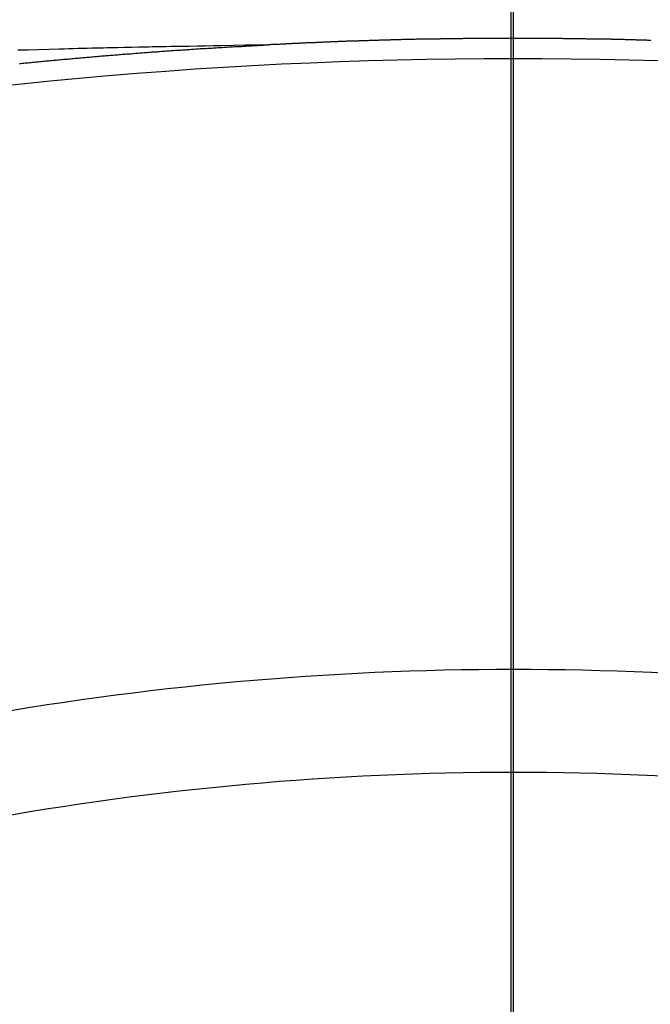
# Model space of a CAD drawing. Extents: x 163 to 26285, y -10810 to -2410.
# Drawn here: x 15441 to 15445, y -4047 to -4040 of the extents above; entities that cross this region are included whole.
import ezdxf

# ---------------------------------------------------------------- set-up
doc = ezdxf.new("R2010")
doc.units = 0
doc.header["$LTSCALE"] = 50
doc.header["$MEASUREMENT"] = 0
doc.linetypes.add('CENTER2', pattern=[1.125, 0.75, -0.125, 0.125, -0.125])
doc.layers.get('0').update_dxf_attribs({"linetype": 'CONTINUOUS'})
for name, color, linetype in [('150-機器', 8, 'CONTINUOUS'), ('160-文字', 254, 'CONTINUOUS'), ('166-寸法B', 11, 'CONTINUOUS')]:
    doc.layers.add(name, color=color, linetype=linetype)
doc.styles.add('KH001', font='txt')
doc.dimstyles.new('KH1xx030', dxfattribs={"dimscale": 30, "dimtxt": 2, "dimasz": 0.6, "dimexe": 0.3, "dimexo": 1.2, "dimgap": 0.5, "dimtad": 3, "dimdec": 1, "dimdsep": 46, "dimlunit": 6, "dimtxsty": 'KH001', "dimblk": 'DOT', "dimcen": 1, "dimdle": 1, "dimclrd": 256, "dimclre": 256, "dimclrt": 256, "dimadec": 0, "dimazin": 0, "dimtfac": 1, "dimtdec": 1, "dimtix": 1, "dimtmove": 2, "dimatfit": 3, "dimldrblk": 'CLOSEDBLANK', "dimfxl": 1, "dimtolj": 1, "dimtzin": 0, "dimlwd": -1, "dimlwe": -1, "dimarcsym": 0})

# ---------------------------------------------------------------- blocks, each defined once
blk = doc.blocks.new('_ClosedBlank')
at = {"color": 0, "linetype": 'ByBlock', "lineweight": -2}
for p, q in [((-1, 0.16667), (0, 0)), ((-1, 0.16667), (-1, -0.16667)), ((0, 0), (-1, -0.16667))]:
    blk.add_line(p, q, dxfattribs=at)
blk = doc.blocks.new('_Dot')
at = {"color": 0, "linetype": 'ByBlock', "lineweight": -2}
blk.add_line((-0.5, 0), (-1, 0), dxfattribs=at)
at = {"color": 0, "linetype": 'ByBlock', "const_width": 0.5}
blk.add_lwpolyline([(-0.25, 0, 1), (0.25, 0, 1)], format="xyb", close=True, dxfattribs=at)

msp = doc.modelspace()

# ---------------------------------------------------------------- linework, layer by layer
at = {"layer": '150-機器', "color": 161, "linetype": 'CENTER2'}
msp.add_line((15444.1446, -3638.1014), (15444.1446, -4129.543), dxfattribs=at)
at = {"layer": '150-機器', "color": 13, "linetype": 'Continuous'}
for points in [[(15445.0446, -4040.2342), (15445.0386, -4040.2342), (15445.0317, -4040.2342), (15445.0247, -4040.2342), (15445.0187, -4040.2332), (15445.0117, -4040.2332), (15445.0047, -4040.2332), (15444.9977, -4040.2332), (15444.9918, -4040.2332), (15444.9848, -4040.2322), (15444.9778, -4040.2322), (15444.9718, -4040.2322), (15444.9648, -4040.2322), (15444.9578, -4040.2322), (15444.9509, -4040.2322), (15444.9449, -4040.2312), (15444.9379, -4040.2312), (15444.9309, -4040.2312), (15444.9249, -4040.2312), (15444.918, -4040.2312), (15444.911, -4040.2302), (15444.904, -4040.2302), (15444.898, -4040.2302), (15444.891, -4040.2302), (15444.884, -4040.2302), (15444.8781, -4040.2302), (15444.8711, -4040.2292), (15444.8641, -4040.2292), (15444.8581, -4040.2292), (15444.8511, -4040.2292), (15444.8441, -4040.2292), (15444.8372, -4040.2292), (15444.8312, -4040.2292), (15444.8242, -4040.2282), (15444.8172, -4040.2282), (15444.8112, -4040.2282), (15444.8043, -4040.2282), (15444.7973, -4040.2282), (15444.7903, -4040.2282), (15444.7843, -4040.2272), (15444.7773, -4040.2272), (15444.7703, -4040.2272), (15444.7644, -4040.2272), (15444.7574, -4040.2272), (15444.7504, -4040.2272), (15444.7434, -4040.2272), (15444.7374, -4040.2272), (15444.7305, -4040.2262), (15444.7235, -4040.2262), (15444.7175, -4040.2262), (15444.7105, -4040.2262), (15444.7035, -4040.2262), (15444.6965, -4040.2262), (15444.6906, -4040.2262), (15444.6836, -4040.2262), (15444.6766, -4040.2252), (15444.6706, -4040.2252), (15444.6636, -4040.2252), (15444.6566, -4040.2252), (15444.6497, -4040.2252), (15444.6437, -4040.2252), (15444.6367, -4040.2252), (15444.6297, -4040.2252), (15444.6237, -4040.2252), (15444.6168, -4040.2242), (15444.6098, -4040.2242), (15444.6028, -4040.2242), (15444.5968, -4040.2242), (15444.5898, -4040.2242), (15444.5828, -4040.2242), (15444.5769, -4040.2242), (15444.5699, -4040.2242), (15444.5629, -4040.2242), (15444.5569, -4040.2242), (15444.5499, -4040.2232), (15444.5429, -4040.2232), (15444.536, -4040.2232), (15444.53, -4040.2232), (15444.523, -4040.2232), (15444.516, -4040.2232), (15444.51, -4040.2232), (15444.5031, -4040.2232), (15444.4961, -4040.2232), (15444.4891, -4040.2232), (15444.4831, -4040.2232), (15444.4761, -4040.2232), (15444.4691, -4040.2222), (15444.4632, -4040.2222), (15444.4562, -4040.2222), (15444.4492, -4040.2222), (15444.4422, -4040.2222), (15444.4362, -4040.2222), (15444.4292, -4040.2222), (15444.4223, -4040.2222), (15444.4163, -4040.2222), (15444.4093, -4040.2222), (15444.4023, -4040.2222), (15444.3953, -4040.2222), (15444.3894, -4040.2222), (15444.3824, -4040.2222), (15444.3754, -4040.2222), (15444.3694, -4040.2222), (15444.3624, -4040.2222), (15444.3554, -4040.2212), (15444.3485, -4040.2212), (15444.3425, -4040.2212), (15444.3355, -4040.2212), (15444.3285, -4040.2212), (15444.3225, -4040.2212), (15444.3156, -4040.2212), (15444.3086, -4040.2212), (15444.3016, -4040.2212), (15444.2956, -4040.2212), (15444.2886, -4040.2212), (15444.2816, -4040.2212), (15444.2747, -4040.2212), (15444.2687, -4040.2212), (15444.2617, -4040.2212), (15444.2547, -4040.2212), (15444.2487, -4040.2212), (15444.2417, -4040.2212), (15444.2348, -4040.2212), (15444.2278, -4040.2212), (15444.2218, -4040.2212), (15444.2148, -4040.2212), (15444.2078, -4040.2212), (15444.2019, -4040.2212), (15444.1949, -4040.2212), (15444.1879, -4040.2212), (15444.1809, -4040.2212), (15444.1749, -4040.2212), (15444.1679, -4040.2212), (15444.161, -4040.2212), (15444.155, -4040.2212), (15444.148, -4040.2212), (15444.141, -4040.2212), (15444.134, -4040.2212), (15444.128, -4040.2212), (15444.1211, -4040.2212), (15444.1141, -4040.2212), (15444.1081, -4040.2212), (15444.1011, -4040.2212), (15444.0941, -4040.2212), (15444.0872, -4040.2212), (15444.0812, -4040.2212), (15444.0742, -4040.2212), (15444.0672, -4040.2212), (15444.0612, -4040.2212), (15444.0542, -4040.2212), (15444.0473, -4040.2212), (15444.0403, -4040.2212), (15444.0343, -4040.2212), (15444.0273, -4040.2212), (15444.0203, -4040.2212), (15444.0144, -4040.2212), (15444.0074, -4040.2212), (15444.0004, -4040.2212), (15443.9934, -4040.2212), (15443.9874, -4040.2212), (15443.9804, -4040.2212), (15443.9735, -4040.2212), (15443.9675, -4040.2212), (15443.9605, -4040.2212), (15443.9535, -4040.2212), (15443.9465, -4040.2212), (15443.9405, -4040.2212), (15443.9336, -4040.2212), (15443.9266, -4040.2222), (15443.9206, -4040.2222), (15443.9136, -4040.2222), (15443.9066, -4040.2222), (15443.8997, -4040.2222), (15443.8937, -4040.2222), (15443.8867, -4040.2222), (15443.8797, -4040.2222), (15443.8737, -4040.2222), (15443.8667, -4040.2222), (15443.8598, -4040.2222), (15443.8528, -4040.2222), (15443.8468, -4040.2222), (15443.8398, -4040.2222), (15443.8328, -4040.2222), (15443.8268, -4040.2222), (15443.8199, -4040.2222), (15443.8129, -4040.2232), (15443.8059, -4040.2232), (15443.7999, -4040.2232), (15443.7929, -4040.2232), (15443.786, -4040.2232), (15443.78, -4040.2232), (15443.773, -4040.2232), (15443.766, -4040.2232), (15443.759, -4040.2232), (15443.753, -4040.2232), (15443.7461, -4040.2232), (15443.7391, -4040.2232), (15443.7331, -4040.2242), (15443.7261, -4040.2242), (15443.7191, -4040.2242), (15443.7122, -4040.2242), (15443.7062, -4040.2242), (15443.6992, -4040.2242), (15443.6922, -4040.2242), (15443.6862, -4040.2242), (15443.6792, -4040.2242), (15443.6723, -4040.2242), (15443.6653, -4040.2252), (15443.6593, -4040.2252), (15443.6523, -4040.2252), (15443.6453, -4040.2252), (15443.6393, -4040.2252), (15443.6324, -4040.2252), (15443.6254, -4040.2252), (15443.6184, -4040.2252), (15443.6124, -4040.2252), (15443.6054, -4040.2262), (15443.5985, -4040.2262), (15443.5925, -4040.2262), (15443.5855, -4040.2262), (15443.5785, -4040.2262), (15443.5715, -4040.2262), (15443.5655, -4040.2262), (15443.5586, -4040.2262), (15443.5516, -4040.2272), (15443.5456, -4040.2272), (15443.5386, -4040.2272), (15443.5316, -4040.2272), (15443.5256, -4040.2272), (15443.5187, -4040.2272), (15443.5117, -4040.2272), (15443.5047, -4040.2282), (15443.4987, -4040.2282), (15443.4917, -4040.2282), (15443.4848, -4040.2282), (15443.4788, -4040.2282), (15443.4718, -4040.2282), (15443.4648, -4040.2282), (15443.4578, -4040.2292), (15443.4518, -4040.2292), (15443.4449, -4040.2292), (15443.4379, -4040.2292), (15443.4319, -4040.2292), (15443.4249, -4040.2292), (15443.4179, -4040.2292), (15443.411, -4040.2302), (15443.405, -4040.2302), (15443.398, -4040.2302), (15443.391, -4040.2302), (15443.385, -4040.2302), (15443.378, -4040.2302), (15443.3711, -4040.2312), (15443.3641, -4040.2312), (15443.3581, -4040.2312), (15443.3511, -4040.2312), (15443.3441, -4040.2312), (15443.3381, -4040.2322), (15443.3312, -4040.2322), (15443.3242, -4040.2322), (15443.3182, -4040.2322), (15443.3112, -4040.2322), (15443.3042, -4040.2322), (15443.2973, -4040.2332), (15443.2913, -4040.2332), (15443.2843, -4040.2332), (15443.2773, -4040.2332), (15443.2713, -4040.2332), (15443.2643, -4040.2342), (15443.2574, -4040.2342), (15443.2504, -4040.2342), (15443.2444, -4040.2342), (15443.2374, -4040.2342), (15443.2304, -4040.2352), (15443.2244, -4040.2352), (15443.2175, -4040.2352), (15443.2105, -4040.2352), (15443.2035, -4040.2352), (15443.1975, -4040.2362), (15443.1905, -4040.2362), (15443.1836, -4040.2362), (15443.1776, -4040.2362), (15443.1706, -4040.2362), (15443.1636, -4040.2372), (15443.1576, -4040.2372), (15443.1506, -4040.2372), (15443.1437, -4040.2372), (15443.1367, -4040.2372), (15443.1307, -4040.2382), (15443.1237, -4040.2382), (15443.1167, -4040.2382), (15443.1107, -4040.2382), (15443.1038, -4040.2392), (15443.0968, -4040.2392), (15443.0908, -4040.2392), (15443.0838, -4040.2392), (15443.0768, -4040.2402), (15443.0699, -4040.2402), (15443.0639, -4040.2402), (15443.0569, -4040.2402), (15443.0499, -4040.2412), (15443.0439, -4040.2412), (15443.0369, -4040.2412), (15443.03, -4040.2412), (15443.023, -4040.2422), (15443.017, -4040.2422), (15443.01, -4040.2422), (15443.003, -4040.2422), (15442.997, -4040.2432), (15442.9901, -4040.2432), (15442.9831, -4040.2432), (15442.9771, -4040.2432), (15442.9701, -4040.2442), (15442.9631, -4040.2442), (15442.9562, -4040.2442), (15442.9502, -4040.2442), (15442.9432, -4040.2452), (15442.9362, -4040.2452), (15442.9302, -4040.2452), (15442.9232, -4040.2452), (15442.9163, -4040.2462), (15442.9103, -4040.2462), (15442.9033, -4040.2462), (15442.8963, -4040.2472), (15442.8903, -4040.2472), (15442.8834, -4040.2472), (15442.8764, -4040.2472), (15442.8694, -4040.2482), (15442.8634, -4040.2482), (15442.8564, -4040.2482), (15442.8494, -4040.2492), (15442.8435, -4040.2492), (15442.8365, -4040.2492), (15442.8295, -4040.2502), (15442.8235, -4040.2502), (15442.8165, -4040.2502), (15442.8095, -4040.2502), (15442.8026, -4040.2512), (15442.7966, -4040.2512), (15442.7896, -4040.2512), (15442.7826, -4040.2522), (15442.7766, -4040.2522), (15442.7697, -4040.2522), (15442.7627, -4040.2532), (15442.7567, -4040.2532), (15442.7497, -4040.2532), (15442.7427, -4040.2542), (15442.7367, -4040.2542), (15442.7298, -4040.2542), (15442.7228, -4040.2552), (15442.7158, -4040.2552), (15442.7098, -4040.2552), (15442.7028, -4040.2552), (15442.6958, -4040.2561), (15442.6899, -4040.2561), (15442.6829, -4040.2561), (15442.6759, -4040.2571), (15442.6699, -4040.2571), (15442.6629, -4040.2571), (15442.656, -4040.2581), (15442.65, -4040.2581), (15442.643, -4040.2581), (15442.636, -4040.2591), (15442.629, -4040.2591), (15442.623, -4040.2591), (15442.6161, -4040.2601), (15442.6091, -4040.2601), (15442.6031, -4040.2601), (15442.5961, -4040.2611), (15442.5891, -4040.2611), (15442.5831, -4040.2611), (15442.5762, -4040.2621), (15442.5692, -4040.2621), (15442.5632, -4040.2621), (15442.5562, -4040.2631), (15442.5492, -4040.2631), (15442.5423, -4040.2631)], [(15442.5495, -4040.2631), (15442.472, -4040.2646), (15442.3944, -4040.2661), (15442.3169, -4040.2676), (15442.2393, -4040.2691), (15442.1865, -4040.2701), (15442.1336, -4040.2712), (15442.0807, -4040.2722), (15442.0279, -4040.2731), (15441.9975, -4040.2736), (15441.967, -4040.2741), (15441.9366, -4040.2746), (15441.9062, -4040.2751), (15441.876, -4040.2756), (15441.8459, -4040.276), (15441.8157, -4040.2765), (15441.7855, -4040.2771), (15441.7628, -4040.2776), (15441.7401, -4040.2781), (15441.7175, -4040.2786), (15441.6948, -4040.2791), (15441.6491, -4040.2801), (15441.6035, -4040.2811), (15441.5579, -4040.2821), (15441.5122, -4040.2831), (15441.4896, -4040.2836), (15441.4669, -4040.2841), (15441.4442, -4040.2846), (15441.4215, -4040.2851), (15441.3913, -4040.2858), (15441.3611, -4040.2865), (15441.331, -4040.2872), (15441.3008, -4040.2881), (15441.2704, -4040.289), (15441.24, -4040.29), (15441.2096, -4040.2911), (15441.1791, -4040.2921), (15441.1111, -4040.294), (15441.043, -4040.2956), (15440.9749, -4040.2972), (15440.9069, -4040.299)], [(15440.9178, -4040.3858), (15440.9268, -4040.3848), (15440.9368, -4040.3838), (15440.9458, -4040.3828), (15440.9557, -4040.3818), (15440.9657, -4040.3808), (15440.9747, -4040.3798), (15440.9846, -4040.3788), (15440.9936, -4040.3778), (15441.0036, -4040.3768), (15441.0136, -4040.3758), (15441.0225, -4040.3748), (15441.0325, -4040.3748), (15441.0415, -4040.3738), (15441.0515, -4040.3728), (15441.0614, -4040.3718), (15441.0704, -4040.3708), (15441.0804, -4040.3698), (15441.0894, -4040.3688), (15441.0993, -4040.3679), (15441.1093, -4040.3669), (15441.1183, -4040.3659), (15441.1283, -4040.3649), (15441.1372, -4040.3639), (15441.1472, -4040.3639), (15441.1572, -4040.3629), (15441.1662, -4040.3619), (15441.1761, -4040.3609), (15441.1851, -4040.3599), (15441.1951, -4040.3589), (15441.2051, -4040.3579), (15441.214, -4040.3569), (15441.224, -4040.3559), (15441.233, -4040.3559), (15441.243, -4040.3549), (15441.2529, -4040.3539), (15441.2619, -4040.3529), (15441.2719, -4040.3519), (15441.2809, -4040.3509), (15441.2908, -4040.3499), (15441.3008, -4040.3499), (15441.3098, -4040.3489), (15441.3198, -4040.3479), (15441.3297, -4040.3469), (15441.3387, -4040.3459), (15441.3487, -4040.3449), (15441.3577, -4040.3439), (15441.3676, -4040.3439), (15441.3776, -4040.3429), (15441.3866, -4040.3419), (15441.3966, -4040.3409), (15441.4055, -4040.3399), (15441.4155, -4040.3389), (15441.4255, -4040.3389), (15441.4345, -4040.3379), (15441.4444, -4040.3369), (15441.4544, -4040.3359), (15441.4634, -4040.3349), (15441.4734, -4040.3349), (15441.4823, -4040.3339), (15441.4923, -4040.3329), (15441.5023, -4040.3319), (15441.5113, -4040.331), (15441.5212, -4040.331), (15441.5312, -4040.33), (15441.5402, -4040.329), (15441.5501, -4040.328), (15441.5601, -4040.328), (15441.5691, -4040.327), (15441.5791, -4040.326), (15441.588, -4040.325), (15441.598, -4040.324), (15441.608, -4040.324), (15441.617, -4040.323), (15441.6269, -4040.322), (15441.6369, -4040.321), (15441.6459, -4040.321), (15441.6559, -4040.32), (15441.6658, -4040.319), (15441.6748, -4040.318), (15441.6848, -4040.318), (15441.6938, -4040.317), (15441.7037, -4040.316), (15441.7137, -4040.315), (15441.7227, -4040.315), (15441.7327, -4040.314), (15441.7426, -4040.313), (15441.7516, -4040.313), (15441.7616, -4040.312), (15441.7716, -4040.311), (15441.7805, -4040.31), (15441.7905, -4040.31), (15441.8005, -4040.309), (15441.8095, -4040.308), (15441.8194, -4040.308), (15441.8294, -4040.307), (15441.8384, -4040.306), (15441.8484, -4040.305), (15441.8573, -4040.305), (15441.8673, -4040.304), (15441.8773, -4040.303), (15441.8863, -4040.303), (15441.8962, -4040.302), (15441.9062, -4040.301), (15441.9152, -4040.301), (15441.9252, -4040.3), (15441.9351, -4040.299), (15441.9441, -4040.299), (15441.9541, -4040.298), (15441.9641, -4040.297), (15441.973, -4040.297), (15441.983, -4040.296), (15441.993, -4040.295), (15442.0019, -4040.295), (15442.0119, -4040.294), (15442.0219, -4040.2931), (15442.0309, -4040.2931), (15442.0408, -4040.2921), (15442.0508, -4040.2921), (15442.0598, -4040.2911), (15442.0698, -4040.2901), (15442.0797, -4040.2901), (15442.0887, -4040.2891), (15442.0987, -4040.2881), (15442.1087, -4040.2881), (15442.1176, -4040.2871), (15442.1276, -4040.2871), (15442.1376, -4040.2861), (15442.1466, -4040.2851), (15442.1565, -4040.2851), (15442.1665, -4040.2841), (15442.1755, -4040.2841), (15442.1855, -4040.2831), (15442.1954, -4040.2831), (15442.2044, -4040.2821), (15442.2144, -4040.2811), (15442.2244, -4040.2811), (15442.2333, -4040.2801), (15442.2433, -4040.2801), (15442.2533, -4040.2791), (15442.2633, -4040.2791), (15442.2722, -4040.2781), (15442.2822, -4040.2771), (15442.2922, -4040.2771), (15442.3012, -4040.2761), (15442.3111, -4040.2761), (15442.3211, -4040.2751), (15442.3301, -4040.2751), (15442.3401, -4040.2741), (15442.35, -4040.2741), (15442.359, -4040.2731), (15442.369, -4040.2731), (15442.3789, -4040.2721), (15442.3879, -4040.2721), (15442.3979, -4040.2711), (15442.4079, -4040.2701), (15442.4168, -4040.2701), (15442.4268, -4040.2691), (15442.4368, -4040.2691), (15442.4468, -4040.2681), (15442.4557, -4040.2681), (15442.4657, -4040.2671), (15442.4757, -4040.2671), (15442.4847, -4040.2661), (15442.4946, -4040.2661), (15442.5046, -4040.2651), (15442.5136, -4040.2651), (15442.5236, -4040.2641), (15442.5335, -4040.2641), (15442.5425, -4040.2631)]]:
    msp.add_lwpolyline(points, dxfattribs=at)
at = {"layer": '150-機器', "color": 13}
for radius in [90.5, 80.5]:
    msp.add_circle((15444.1301, -3979.3373), radius, dxfattribs=at)
at = {"layer": '150-機器', "color": 13, "linetype": 'Continuous'}
for centre, radius, start, end in [((15444.1446, -4071.6453), 31.2914, 78.88956, 101.11044), ((15444.1446, -4064.4892), 20.1459, 79.69225, 100.30775), ((15444.1446, -4064.4892), 19.4736, 79.69225, 100.30775)]:
    msp.add_arc(centre, radius, start, end, dxfattribs=at)
at = {"layer": '166-寸法B'}
msp.add_line((15444.1301, -3848.1013), (15444.1301, -4106.413), dxfattribs=at)

# ---------------------------------------------------------------- leaders
at = {"layer": '160-文字', "annotation_type": 0, "has_hookline": 1, "hookline_direction": 1}
for points, text_width in [([(15962.7344, -3754.3373), (15745.76, -5722.7216), (15727.76, -5722.7216)], 1240.203), ([(16242.3601, -3762.035), (15947.0924, -5973.24), (15929.0924, -5973.24)], 1630.0508)]:
    msp.add_leader(points, dimstyle='KH1xx030', override={"dimgap": 0.5, "dimtad": 1}, dxfattribs=dict(at, text_width=text_width))
at = {"layer": '160-文字'}
msp.add_leader([(15564.1447, -3774.3373), (15222.6994, -5487.9696)], dimstyle='KH1xx030', override={"dimgap": 0.5, "dimtad": 1}, dxfattribs=at)

doc.saveas('drawing.dxf')
